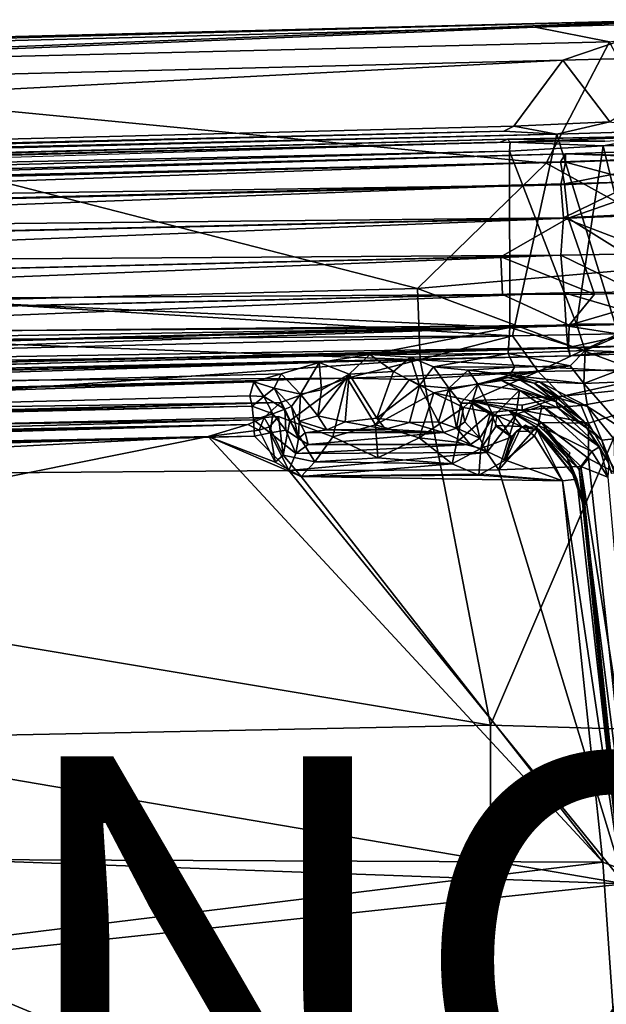
# Model space of a CAD drawing. Units: inches. Extents: x -11.6 to 11.8, y -10.6 to 10.6.
# Drawn here: x 4 to 6.8, y 4.8 to 9.6 of the extents above; entities that cross this region are included whole.
import ezdxf

# ---------------------------------------------------------------- set-up
doc = ezdxf.new("R2010")
doc.units = ezdxf.units.IN
doc.header["$MEASUREMENT"] = 0
for name, color, linetype in [('SEAT-FABRIC', 5, 'Continuous'), ('SEAT-LEG', 5, 'Continuous'), ('SEAT-PROD_NO', 7, 'Continuous')]:
    doc.layers.add(name, color=color, linetype=linetype)

msp = doc.modelspace()

# ---------------------------------------------------------------- linework, layer by layer
at = {"layer": 'SEAT-FABRIC'}
for points in [[(-4.8377, 9.2927, 17.3509), (-5.0048, 9.2634, 17.4722), (7.1936, 9.5947, 18.5987)], [(7.1936, 9.5947, 18.5987), (-5.0048, 9.2634, 17.4722), (6.4778, 9.5586, 18.6375)], [(7.1936, 9.5947, 18.5987), (-4.7374, 9.114, 16.4236), (-4.8377, 9.2927, 17.3509)], [(7.1936, 9.5947, 18.5987), (6.6116, 9.3978, 17.5965), (-4.7374, 9.114, 16.4236)], [(7.1936, 9.5947, 18.5987), (6.4778, 9.5586, 18.6375), (7.4878, 9.5872, 18.6429)], [(7.4878, 9.5872, 18.6429), (6.4778, 9.5586, 18.6375), (6.8402, 9.4865, 18.7501)], [(7.1936, 9.5947, 18.5987), (7.3591, 9.4163, 17.5058), (6.6116, 9.3978, 17.5965)], [(6.4778, 9.5586, 18.6375), (-5.0048, 9.2634, 17.4722), (1.7012, 9.3617, 18.2139)], [(6.8402, 9.4865, 18.7501), (6.4778, 9.5586, 18.6375), (1.7012, 9.3617, 18.2139)], [(6.8402, 9.4865, 18.7501), (1.7012, 9.3617, 18.2139), (6.5314, 8.8946, 18.9933)], [(6.8402, 9.4865, 18.7501), (6.5314, 8.8946, 18.9933), (7.4016, 8.4152, 19.1901)], [(-5.2106, 8.7788, 16.3813), (-4.7374, 9.114, 16.4236), (6.6116, 9.3978, 17.5965)], [(6.6116, 9.3978, 17.5965), (6.3739, 9.0759, 17.5917), (-5.2106, 8.7788, 16.3813)], [(6.8414, 9.0966, 17.5932), (6.3739, 9.0759, 17.5917), (6.6116, 9.3978, 17.5965)], [(6.8414, 9.0966, 17.5932), (6.6116, 9.3978, 17.5965), (7.3591, 9.4163, 17.5058)], [(5.9039, 8.2834, 19.1577), (1.7012, 9.3617, 18.2139), (0.4618, 8.1415, 18.5203)], [(1.7012, 9.3617, 18.2139), (5.9039, 8.2834, 19.1577), (6.5314, 8.8946, 18.9933)], [(6.3739, 9.0759, 17.5917), (6.8414, 9.0966, 17.5932), (6.583, 9.0358, 17.7463)], [(7.1191, 9.0528, 17.6921), (6.583, 9.0358, 17.7463), (6.8414, 9.0966, 17.5932)], [(6.3244, 9.0512, 17.6881), (-5.2106, 8.7788, 16.3813), (6.3739, 9.0759, 17.5917)], [(-5.2106, 8.7788, 16.3813), (6.3244, 9.0512, 17.6881), (-3.3861, 8.8049, 16.6721)], [(-4.9879, 8.746, 16.5485), (6.583, 9.0358, 17.7463), (6.3659, 8.0521, 17.727)], [(-4.9879, 8.746, 16.5485), (-3.3861, 8.8049, 16.6721), (6.583, 9.0358, 17.7463)], [(6.583, 9.0358, 17.7463), (-3.3861, 8.8049, 16.6721), (6.3244, 9.0512, 17.6881)], [(6.3739, 9.0759, 17.5917), (6.583, 9.0358, 17.7463), (6.3244, 9.0512, 17.6881)], [(6.583, 9.0358, 17.7463), (6.8825, 8.0617, 17.7279), (6.3659, 8.0521, 17.727)], [(6.583, 9.0358, 17.7463), (7.1191, 9.0528, 17.6921), (6.8825, 8.0617, 17.7279)], [(5.9039, 8.2834, 19.1577), (7.4016, 8.4152, 19.1901), (6.5314, 8.8946, 18.9933)], [(-5.3186, 7.9742, 16.496), (-4.9879, 8.746, 16.5485), (6.3659, 8.0521, 17.727)], [(5.9039, 8.2834, 19.1577), (6.9976, 7.874, 19.2766), (7.4016, 8.4152, 19.1901)], [(0.4618, 8.1415, 18.5203), (5.9169, 7.9351, 19.206), (5.9039, 8.2834, 19.1577)], [(5.9039, 8.2834, 19.1577), (5.9169, 7.9351, 19.206), (6.9976, 7.874, 19.2766)], [(0.4618, 8.1415, 18.5203), (-4.9077, 7.712, 17.8518), (5.9169, 7.9351, 19.206)], [(-5.3186, 7.9742, 16.496), (6.3659, 8.0521, 17.727), (-4.545, 7.7818, 16.592)], [(6.3659, 8.0521, 17.727), (5.5607, 7.8462, 17.5394), (-4.545, 7.7818, 16.592)], [(6.3659, 8.0521, 17.727), (6.4924, 7.8784, 17.6441), (5.5607, 7.8462, 17.5394)], [(6.4924, 7.8784, 17.6441), (6.3659, 8.0521, 17.727), (6.8825, 8.0617, 17.7279)], [(6.4924, 7.8784, 17.6441), (6.8825, 8.0617, 17.7279), (7.2258, 7.8935, 17.5537)], [(-4.9077, 7.712, 17.8518), (-1.2919, 7.421, 18.2647), (5.9169, 7.9351, 19.206)], [(6.2596, 6.152, 18.9384), (5.9169, 7.9351, 19.206), (-1.2919, 7.421, 18.2647)], [(6.2596, 6.152, 18.9384), (6.9976, 7.874, 19.2766), (5.9169, 7.9351, 19.206)], [(7.2258, 7.8935, 17.5537), (6.6099, 7.7583, 17.4846), (6.4924, 7.8784, 17.6441)], [(7.2258, 7.8935, 17.5537), (7.4488, 7.8437, 17.5172), (6.6099, 7.7583, 17.4846)], [(5.5607, 7.8462, 17.5394), (-4.4548, 7.5838, 16.4912), (-4.545, 7.7818, 16.592)], [(5.2341, 7.7265, 17.3599), (-4.4548, 7.5838, 16.4912), (5.5607, 7.8462, 17.5394)], [(5.2798, 7.6381, 17.3405), (5.2341, 7.7265, 17.3599), (5.5607, 7.8462, 17.5394)], [(5.5607, 7.8462, 17.5394), (5.4898, 7.5601, 17.4794), (5.2798, 7.6381, 17.3405)], [(5.4898, 7.5601, 17.4794), (5.5607, 7.8462, 17.5394), (5.6987, 7.618, 17.545)], [(5.8646, 7.8386, 17.5575), (5.5607, 7.8462, 17.5394), (6.4924, 7.8784, 17.6441)], [(5.6987, 7.618, 17.545), (5.5607, 7.8462, 17.5394), (5.8646, 7.8386, 17.5575)], [(5.8646, 7.8386, 17.5575), (5.9835, 7.7736, 17.5002), (5.6987, 7.618, 17.545)], [(5.9835, 7.7736, 17.5002), (5.8646, 7.8386, 17.5575), (6.4924, 7.8784, 17.6441)], [(6.4924, 7.8784, 17.6441), (6.1637, 7.7358, 17.4294), (5.9835, 7.7736, 17.5002)], [(6.6099, 7.7583, 17.4846), (6.1637, 7.7358, 17.4294), (6.4924, 7.8784, 17.6441)], [(7.6921, 6.1098, 19.01), (6.9976, 7.874, 19.2766), (6.2596, 6.152, 18.9384)], [(6.6099, 7.7583, 17.4846), (7.4488, 7.8437, 17.5172), (6.7019, 7.7127, 17.4459)], [(7.4488, 7.8437, 17.5172), (6.7377, 7.6262, 17.3971), (6.7019, 7.7127, 17.4459)], [(7.4488, 7.8437, 17.5172), (6.8773, 7.3784, 17.3935), (6.7377, 7.6262, 17.3971)], [(5.9835, 7.7736, 17.5002), (5.9106, 7.555, 17.4998), (5.6987, 7.618, 17.545)], [(5.9835, 7.7736, 17.5002), (6.1278, 7.7025, 17.3983), (5.9106, 7.555, 17.4998)], [(5.9835, 7.7736, 17.5002), (6.1637, 7.7358, 17.4294), (6.1278, 7.7025, 17.3983)], [(6.1278, 7.7025, 17.3983), (6.1637, 7.7358, 17.4294), (6.26, 7.6773, 17.2382)], [(6.1637, 7.7358, 17.4294), (6.6099, 7.7583, 17.4846), (6.4137, 7.7138, 17.3633)], [(6.4135, 7.6894, 17.2648), (6.3511, 7.6886, 17.1684), (6.1637, 7.7358, 17.4294)], [(6.1637, 7.7358, 17.4294), (6.4137, 7.7138, 17.3633), (6.4135, 7.6894, 17.2648)], [(6.26, 7.6773, 17.2382), (6.1637, 7.7358, 17.4294), (6.3511, 7.6886, 17.1684)], [(6.4135, 7.6894, 17.2648), (6.4137, 7.7138, 17.3633), (6.6099, 7.7583, 17.4846)], [(6.4135, 7.6894, 17.2648), (6.6099, 7.7583, 17.4846), (6.7019, 7.7127, 17.4459)], [(-4.6139, 7.4705, 16.3084), (5.2341, 7.7265, 17.3599), (-4.5117, 7.4341, 16.1603)], [(-4.4548, 7.5838, 16.4912), (5.2341, 7.7265, 17.3599), (-4.6139, 7.4705, 16.3084)], [(5.1551, 7.6534, 17.1608), (-4.5117, 7.4341, 16.1603), (5.2341, 7.7265, 17.3599)], [(6.1278, 7.7025, 17.3983), (6.0943, 7.5331, 17.3715), (5.9106, 7.555, 17.4998)], [(6.0943, 7.5331, 17.3715), (6.1278, 7.7025, 17.3983), (6.26, 7.6773, 17.2382)], [(6.4112, 7.6099, 16.6945), (6.26, 7.6773, 17.2382), (6.3511, 7.6886, 17.1684)], [(6.3511, 7.6886, 17.1684), (6.4135, 7.6894, 17.2648), (6.5074, 7.6289, 17.2288)], [(6.3511, 7.6886, 17.1684), (6.5074, 7.6289, 17.2288), (6.4817, 7.6063, 16.7437)], [(6.4817, 7.6063, 16.7437), (6.4112, 7.6099, 16.6945), (6.3511, 7.6886, 17.1684)], [(6.7377, 7.6262, 17.3971), (6.4135, 7.6894, 17.2648), (6.7019, 7.7127, 17.4459)], [(6.5074, 7.6289, 17.2288), (6.4135, 7.6894, 17.2648), (6.7377, 7.6262, 17.3971)], [(-4.5117, 7.4341, 16.1603), (5.1551, 7.6534, 17.1608), (5.076, 7.6193, 16.5965)], [(5.076, 7.6193, 16.5965), (5.1551, 7.6534, 17.1608), (5.1302, 7.5919, 16.5541)], [(5.1812, 7.6086, 17.1553), (5.1302, 7.5919, 16.5541), (5.1551, 7.6534, 17.1608)], [(5.2246, 7.6587, 17.2739), (5.1812, 7.6086, 17.1553), (5.1551, 7.6534, 17.1608)], [(5.2472, 7.4695, 17.1118), (5.1812, 7.6086, 17.1553), (5.2246, 7.6587, 17.2739)], [(5.2472, 7.4695, 17.1118), (5.2246, 7.6587, 17.2739), (5.2798, 7.6381, 17.3405)], [(6.26, 7.6773, 17.2382), (6.2126, 7.503, 17.1935), (6.0943, 7.5331, 17.3715)], [(6.2126, 7.503, 17.1935), (6.26, 7.6773, 17.2382), (6.2882, 7.6152, 17.0869)], [(6.2882, 7.6152, 17.0869), (6.26, 7.6773, 17.2382), (6.4112, 7.6099, 16.6945)], [(-4.5117, 7.4341, 16.1603), (5.076, 7.6193, 16.5965), (-4.425, 7.384, 15.6167)], [(4.8818, 7.5608, 16.5291), (-4.4709, 7.3389, 15.5261), (5.076, 7.6193, 16.5965)], [(5.076, 7.6193, 16.5965), (-4.4709, 7.3389, 15.5261), (-4.425, 7.384, 15.6167)], [(5.076, 7.6193, 16.5965), (5.1302, 7.5919, 16.5541), (4.8818, 7.5608, 16.5291)], [(5.1302, 7.5919, 16.5541), (5.2079, 7.4361, 16.5503), (4.8818, 7.5608, 16.5291)], [(5.2079, 7.4361, 16.5503), (5.1302, 7.5919, 16.5541), (5.1812, 7.6086, 17.1553)], [(5.1812, 7.6086, 17.1553), (5.2472, 7.4695, 17.1118), (5.2079, 7.4361, 16.5503)], [(5.2798, 7.6381, 17.3405), (5.4019, 7.4381, 17.2728), (5.2472, 7.4695, 17.1118)], [(5.4898, 7.5601, 17.4794), (5.4019, 7.4381, 17.2728), (5.2798, 7.6381, 17.3405)], [(5.4898, 7.5601, 17.4794), (5.6987, 7.618, 17.545), (5.7092, 7.4572, 17.4396)], [(5.9106, 7.555, 17.4998), (5.7092, 7.4572, 17.4396), (5.6987, 7.618, 17.545)], [(6.3651, 7.5601, 16.7044), (6.2126, 7.503, 17.1935), (6.2882, 7.6152, 17.0869)], [(6.3651, 7.5601, 16.7044), (6.2882, 7.6152, 17.0869), (6.4112, 7.6099, 16.6945)], [(6.3324, 7.4455, 16.6628), (6.4112, 7.6099, 16.6945), (6.4736, 7.5646, 16.6911)], [(6.4112, 7.6099, 16.6945), (6.3324, 7.4455, 16.6628), (6.3651, 7.5601, 16.7044)], [(6.4112, 7.6099, 16.6945), (6.4875, 7.5921, 16.7128), (6.4736, 7.5646, 16.6911)], [(6.4112, 7.6099, 16.6945), (6.4817, 7.6063, 16.7437), (6.4875, 7.5921, 16.7128)], [(6.4875, 7.5921, 16.7128), (6.6107, 7.3442, 16.6875), (6.4736, 7.5646, 16.6911)], [(6.5074, 7.6289, 17.2288), (6.6335, 7.4577, 17.1187), (6.4817, 7.6063, 16.7437)], [(6.6335, 7.4577, 17.1187), (6.6585, 7.4064, 16.7939), (6.4817, 7.6063, 16.7437)], [(6.6801, 7.3527, 16.7509), (6.4817, 7.6063, 16.7437), (6.6585, 7.4064, 16.7939)], [(6.4875, 7.5921, 16.7128), (6.4817, 7.6063, 16.7437), (6.6801, 7.3527, 16.7509)], [(6.4875, 7.5921, 16.7128), (6.6801, 7.3527, 16.7509), (6.6107, 7.3442, 16.6875)], [(6.6919, 7.3999, 17.212), (6.6335, 7.4577, 17.1187), (6.5074, 7.6289, 17.2288)], [(6.5074, 7.6289, 17.2288), (6.7377, 7.6262, 17.3971), (6.7371, 7.453, 17.3184)], [(6.6919, 7.3999, 17.212), (6.5074, 7.6289, 17.2288), (6.7371, 7.453, 17.3184)], [(6.7377, 7.6262, 17.3971), (6.8773, 7.3784, 17.3935), (6.7371, 7.453, 17.3184)], [(6.807, 5.4847, 16.5811), (-5.1844, 5.5336, 15.2409), (4.8818, 7.5608, 16.5291)], [(-4.7378, 7.0646, 15.4407), (4.8818, 7.5608, 16.5291), (-5.1844, 5.5336, 15.2409)], [(-4.4304, 7.2627, 15.4905), (4.8818, 7.5608, 16.5291), (-4.7378, 7.0646, 15.4407)], [(4.8818, 7.5608, 16.5291), (-4.4304, 7.2627, 15.4905), (-4.4709, 7.3389, 15.5261)], [(5.3363, 7.365, 16.5567), (6.807, 5.4847, 16.5811), (4.8818, 7.5608, 16.5291)], [(4.8818, 7.5608, 16.5291), (5.2079, 7.4361, 16.5503), (5.3363, 7.365, 16.5567)], [(5.4898, 7.5601, 17.4794), (5.7092, 7.4572, 17.4396), (5.4019, 7.4381, 17.2728)], [(5.7092, 7.4572, 17.4396), (5.9106, 7.555, 17.4998), (6.0722, 7.4282, 17.2218)], [(5.9106, 7.555, 17.4998), (6.0943, 7.5331, 17.3715), (6.0722, 7.4282, 17.2218)], [(6.2126, 7.503, 17.1935), (6.3651, 7.5601, 16.7044), (6.3324, 7.4455, 16.6628)], [(6.6107, 7.3442, 16.6875), (6.3324, 7.4455, 16.6628), (6.4736, 7.5646, 16.6911)], [(6.0943, 7.5331, 17.3715), (6.2126, 7.503, 17.1935), (6.0722, 7.4282, 17.2218)], [(6.0722, 7.4282, 17.2218), (6.2126, 7.503, 17.1935), (6.2032, 7.3722, 16.6471)], [(6.3324, 7.4455, 16.6628), (6.2032, 7.3722, 16.6471), (6.2126, 7.503, 17.1935)], [(5.2472, 7.4695, 17.1118), (5.3363, 7.365, 16.5567), (5.2079, 7.4361, 16.5503)], [(5.3363, 7.365, 16.5567), (5.2472, 7.4695, 17.1118), (5.4019, 7.4381, 17.2728)], [(5.4019, 7.4381, 17.2728), (5.7092, 7.4572, 17.4396), (6.0722, 7.4282, 17.2218)], [(6.6919, 7.3999, 17.212), (6.7077, 7.2373, 17.0811), (6.6335, 7.4577, 17.1187)], [(6.7077, 7.2373, 17.0811), (6.6585, 7.4064, 16.7939), (6.6335, 7.4577, 17.1187)], [(6.7371, 7.453, 17.3184), (7.0461, 4.5968, 17.0834), (6.6919, 7.3999, 17.212)], [(6.8773, 7.3784, 17.3935), (7.0461, 4.5968, 17.0834), (6.7371, 7.453, 17.3184)], [(6.2596, 6.152, 18.9384), (-1.2919, 7.421, 18.2647), (0.917, 6.0442, 18.2798)], [(6.0722, 7.4282, 17.2218), (5.3363, 7.365, 16.5567), (5.4019, 7.4381, 17.2728)], [(5.3363, 7.365, 16.5567), (6.0722, 7.4282, 17.2218), (6.2032, 7.3722, 16.6471)], [(6.6107, 7.3442, 16.6875), (6.2032, 7.3722, 16.6471), (6.3324, 7.4455, 16.6628)], [(6.6801, 7.3527, 16.7509), (6.6585, 7.4064, 16.7939), (6.7077, 7.2373, 17.0811)], [(6.6919, 7.3999, 17.212), (6.8977, 5.4929, 17.0224), (6.7077, 7.2373, 17.0811)], [(6.6919, 7.3999, 17.212), (7.0461, 4.5968, 17.0834), (6.8977, 5.4929, 17.0224)], [(6.2032, 7.3722, 16.6471), (6.6107, 7.3442, 16.6875), (5.3363, 7.365, 16.5567)], [(6.807, 5.4847, 16.5811), (5.3363, 7.365, 16.5567), (6.6107, 7.3442, 16.6875)], [(6.8913, 5.4518, 16.6488), (6.6107, 7.3442, 16.6875), (6.6801, 7.3527, 16.7509)], [(6.6801, 7.3527, 16.7509), (6.7077, 7.2373, 17.0811), (6.8913, 5.4518, 16.6488)], [(6.807, 5.4847, 16.5811), (6.6107, 7.3442, 16.6875), (6.8913, 5.4518, 16.6488)], [(6.8913, 5.4518, 16.6488), (6.7077, 7.2373, 17.0811), (6.8977, 5.4929, 17.0224)], [(0.917, 6.0442, 18.2798), (6.2641, 3.8151, 18.7024), (6.2596, 6.152, 18.9384)], [(6.2641, 3.8151, 18.7024), (7.6921, 6.1098, 19.01), (6.2596, 6.152, 18.9384)], [(6.2641, 3.8151, 18.7024), (7.7265, 3.8523, 18.7964), (7.6921, 6.1098, 19.01)], [(-6.3876, 2.8195, 17.1282), (6.2641, 3.8151, 18.7024), (0.917, 6.0442, 18.2798)], [(-5.4867, 3.9739, 15.0838), (-5.1844, 5.5336, 15.2409), (6.807, 5.4847, 16.5811)], [(6.807, 5.4847, 16.5811), (6.9893, 2.8698, 16.4801), (-5.4867, 3.9739, 15.0838)], [(6.8913, 5.4518, 16.6488), (6.9893, 2.8698, 16.4801), (6.807, 5.4847, 16.5811)]]:
    msp.add_3dface(points, dxfattribs=at)
for points, invisible_edges in [([(5.1551, 7.6534, 17.1608), (5.2341, 7.7265, 17.3599), (5.2246, 7.6587, 17.2739)], 2), ([(5.2341, 7.7265, 17.3599), (5.2798, 7.6381, 17.3405), (5.2246, 7.6587, 17.2739)], 12)]:
    msp.add_3dface(points, dxfattribs=dict(at, invisible_edges=invisible_edges))
at = {"layer": 'SEAT-LEG'}
for points in [[(-5.4057, 8.7018, 16.4883), (-5.7567, 8.6281, 16.4732), (6.3067, 8.9964, 17.7285)], [(6.3418, 9.011, 17.6959), (-3.857, 8.7319, 16.5533), (-5.4057, 8.7018, 16.4883)], [(6.3067, 8.9964, 17.7285), (6.3418, 9.011, 17.6959), (-5.4057, 8.7018, 16.4883)], [(6.356, 8.9964, 17.6131), (-3.857, 8.7319, 16.5533), (6.3418, 9.011, 17.6959)], [(-3.857, 8.7319, 16.5533), (6.356, 8.9964, 17.6131), (6.3517, 8.9533, 17.5822)], [(6.8168, 9.0022, 17.7438), (6.3418, 9.011, 17.6959), (6.3067, 8.9964, 17.7285)], [(7.2976, 9.0307, 17.646), (7.0684, 9.0254, 17.6151), (6.3418, 9.011, 17.6959)], [(7.2976, 9.0307, 17.646), (6.3418, 9.011, 17.6959), (6.8168, 9.0022, 17.7438)], [(6.3418, 9.011, 17.6959), (7.0684, 9.0254, 17.6151), (6.356, 8.9964, 17.6131)], [(6.8095, 8.9793, 17.5903), (6.3517, 8.9533, 17.5822), (6.356, 8.9964, 17.6131)], [(6.356, 8.9964, 17.6131), (7.0684, 9.0254, 17.6151), (6.8095, 8.9793, 17.5903)], [(7.2594, 8.9914, 17.511), (6.8095, 8.9793, 17.5903), (7.0684, 9.0254, 17.6151)], [(7.0195, 8.1099, 17.5502), (6.8095, 8.9793, 17.5903), (7.2594, 8.9914, 17.511)], [(6.3534, 8.0929, 17.5718), (-5.3663, 8.6354, 16.3622), (6.3517, 8.9533, 17.5822)], [(6.3517, 8.9533, 17.5822), (-5.3663, 8.6354, 16.3622), (-3.857, 8.7319, 16.5533)], [(6.6261, 8.9398, 17.0545), (6.6261, 8.9398, 17.0545), (-4.227, 8.6546, 15.9386), (-4.3693, 8.6175, 16.115)], [(-4.3693, 8.6175, 16.115), (-4.3693, 8.6175, 16.115), (6.6004, 8.9013, 17.2464), (6.6261, 8.9398, 17.0545)], [(6.6254, 8.9002, 16.864), (6.6254, 8.9002, 16.864), (-4.227, 8.6546, 15.9386), (6.6261, 8.9398, 17.0545)], [(6.3517, 8.9533, 17.5822), (6.8095, 8.9793, 17.5903), (6.6789, 8.1084, 17.5846)], [(6.3517, 8.9533, 17.5822), (6.6789, 8.1084, 17.5846), (6.3534, 8.0929, 17.5718)], [(7.279, 8.9244, 17.123), (7.279, 8.9244, 17.123), (6.6261, 8.9398, 17.0545), (6.6004, 8.9013, 17.2464)], [(7.1951, 8.9191, 16.7479), (7.1951, 8.9191, 16.7479), (6.6254, 8.9002, 16.864), (6.6261, 8.9398, 17.0545)], [(6.6261, 8.9398, 17.0545), (6.6261, 8.9398, 17.0545), (7.4541, 8.9678, 16.8532), (7.1951, 8.9191, 16.7479)], [(6.6261, 8.9398, 17.0545), (6.6261, 8.9398, 17.0545), (7.279, 8.9244, 17.123), (7.4541, 8.9678, 16.8532)], [(6.8095, 8.9793, 17.5903), (7.0195, 8.1099, 17.5502), (6.6789, 8.1084, 17.5846)], [(-4.4662, 8.5139, 16.2655), (-4.4662, 8.5139, 16.2655), (6.621, 8.794, 17.4078), (6.6004, 8.9013, 17.2464)], [(6.6004, 8.9013, 17.2464), (6.6004, 8.9013, 17.2464), (-4.3693, 8.6175, 16.115), (-4.4662, 8.5139, 16.2655)], [(6.6254, 8.9002, 16.864), (6.6254, 8.9002, 16.864), (-4.4077, 8.6211, 15.7328), (-4.227, 8.6546, 15.9386)], [(6.6254, 8.9002, 16.864), (6.6254, 8.9002, 16.864), (6.6018, 8.7894, 16.7032), (-4.4077, 8.6211, 15.7328)], [(6.621, 8.794, 17.4078), (6.621, 8.794, 17.4078), (7.279, 8.9244, 17.123), (6.6004, 8.9013, 17.2464)], [(6.6018, 8.7894, 16.7032), (6.6018, 8.7894, 16.7032), (6.6254, 8.9002, 16.864), (6.9786, 8.8045, 16.6474)], [(6.621, 8.794, 17.4078), (6.621, 8.794, 17.4078), (7.1635, 8.8098, 17.3236), (7.279, 8.9244, 17.123)], [(6.9786, 8.8045, 16.6474), (6.9786, 8.8045, 16.6474), (6.6254, 8.9002, 16.864), (7.1951, 8.9191, 16.7479)], [(6.621, 8.794, 17.4078), (6.621, 8.794, 17.4078), (-4.4662, 8.5139, 16.2655), (-4.6577, 8.3679, 16.352)], [(6.621, 8.794, 17.4078), (6.621, 8.794, 17.4078), (-4.6577, 8.3679, 16.352), (6.6389, 8.6267, 17.5179)], [(6.9786, 8.8045, 16.6474), (6.9786, 8.8045, 16.6474), (6.6162, 8.6282, 16.5996), (6.6018, 8.7894, 16.7032)], [(7.1068, 8.6525, 16.5025), (7.1068, 8.6525, 16.5025), (6.6162, 8.6282, 16.5996), (6.9786, 8.8045, 16.6474)], [(7.1635, 8.8098, 17.3236), (7.1635, 8.8098, 17.3236), (6.621, 8.794, 17.4078), (6.6389, 8.6267, 17.5179)], [(6.6389, 8.6267, 17.5179), (6.6389, 8.6267, 17.5179), (7.1974, 8.647, 17.4264), (7.1635, 8.8098, 17.3236)], [(-4.4185, 8.5146, 15.5701), (-4.4185, 8.5146, 15.5701), (-4.4077, 8.6211, 15.7328), (6.6018, 8.7894, 16.7032)], [(6.6018, 8.7894, 16.7032), (6.6018, 8.7894, 16.7032), (6.6162, 8.6282, 16.5996), (-4.4185, 8.5146, 15.5701)], [(7.1068, 8.6525, 16.5025), (7.1068, 8.6525, 16.5025), (7.0716, 8.4535, 16.4777), (6.6162, 8.6282, 16.5996)], [(-5.3663, 8.6354, 16.3622), (6.3534, 8.0929, 17.5718), (-5.2823, 8.0207, 16.3515)], [(6.6389, 8.6267, 17.5179), (6.6389, 8.6267, 17.5179), (-4.6961, 8.1801, 16.3869), (6.309, 8.4383, 17.5336)], [(-4.6577, 8.3679, 16.352), (-4.6577, 8.3679, 16.352), (-4.6961, 8.1801, 16.3869), (6.6389, 8.6267, 17.5179)], [(-4.4185, 8.5146, 15.5701), (-4.4185, 8.5146, 15.5701), (6.6162, 8.6282, 16.5996), (-4.5929, 8.371, 15.4457)], [(-4.5929, 8.371, 15.4457), (-4.5929, 8.371, 15.4457), (6.6162, 8.6282, 16.5996), (6.6032, 8.4458, 16.5657)], [(6.309, 8.4383, 17.5336), (6.309, 8.4383, 17.5336), (6.767, 8.2562, 17.4984), (6.6389, 8.6267, 17.5179)], [(6.6162, 8.6282, 16.5996), (6.6162, 8.6282, 16.5996), (7.0716, 8.4535, 16.4777), (6.6032, 8.4458, 16.5657)], [(7.1974, 8.647, 17.4264), (7.1974, 8.647, 17.4264), (6.6389, 8.6267, 17.5179), (7.2088, 8.2706, 17.4205)], [(6.767, 8.2562, 17.4984), (6.767, 8.2562, 17.4984), (7.2088, 8.2706, 17.4205), (6.6389, 8.6267, 17.5179)], [(6.309, 8.4383, 17.5336), (6.309, 8.4383, 17.5336), (-4.6961, 8.1801, 16.3869), (6.3176, 8.2534, 17.4975)], [(6.619, 8.262, 16.6006), (6.619, 8.262, 16.6006), (-4.6515, 7.9981, 15.4388), (6.6032, 8.4458, 16.5657)], [(6.6032, 8.4458, 16.5657), (6.6032, 8.4458, 16.5657), (-4.6515, 7.9981, 15.4388), (-4.6184, 8.1827, 15.4057)], [(-4.6184, 8.1827, 15.4057), (-4.6184, 8.1827, 15.4057), (-4.5929, 8.371, 15.4457), (6.6032, 8.4458, 16.5657)], [(6.767, 8.2562, 17.4984), (6.767, 8.2562, 17.4984), (6.309, 8.4383, 17.5336), (6.3176, 8.2534, 17.4975)], [(7.0716, 8.4535, 16.4777), (7.0716, 8.4535, 16.4777), (6.9699, 8.267, 16.5475), (6.6032, 8.4458, 16.5657)], [(6.619, 8.262, 16.6006), (6.619, 8.262, 16.6006), (6.6032, 8.4458, 16.5657), (6.9699, 8.267, 16.5475)], [(6.619, 8.262, 16.6006), (6.619, 8.262, 16.6006), (6.9699, 8.267, 16.5475), (7.1304, 8.1117, 16.6189)], [(6.6439, 8.1045, 17.4117), (6.6439, 8.1045, 17.4117), (7.1861, 8.1143, 17.3176), (7.2088, 8.2706, 17.4205)], [(6.6439, 8.1045, 17.4117), (6.6439, 8.1045, 17.4117), (7.2088, 8.2706, 17.4205), (6.767, 8.2562, 17.4984)], [(-4.6961, 8.1801, 16.3869), (-4.6961, 8.1801, 16.3869), (-4.7405, 7.9948, 16.3453), (6.3176, 8.2534, 17.4975)], [(6.6439, 8.1045, 17.4117), (6.6439, 8.1045, 17.4117), (6.3176, 8.2534, 17.4975), (-4.7405, 7.9948, 16.3453)], [(-4.3615, 7.8169, 15.576), (-4.3615, 7.8169, 15.576), (-4.6515, 7.9981, 15.4388), (6.619, 8.262, 16.6006)], [(-4.3615, 7.8169, 15.576), (-4.3615, 7.8169, 15.576), (6.619, 8.262, 16.6006), (6.6281, 8.1007, 16.7071)], [(6.3176, 8.2534, 17.4975), (6.3176, 8.2534, 17.4975), (6.6439, 8.1045, 17.4117), (6.767, 8.2562, 17.4984)], [(6.6281, 8.1007, 16.7071), (6.6281, 8.1007, 16.7071), (6.619, 8.262, 16.6006), (7.1304, 8.1117, 16.6189)], [(-5.2823, 8.0207, 16.3515), (6.3534, 8.0929, 17.5718), (-4.7399, 7.9121, 16.4239)], [(6.6439, 8.1045, 17.4117), (6.6439, 8.1045, 17.4117), (-4.7405, 7.9948, 16.3453), (-4.4352, 7.8154, 16.2683)], [(-4.73, 7.7991, 16.4035), (-4.7399, 7.9121, 16.4239), (6.3534, 8.0929, 17.5718)], [(6.3534, 8.0929, 17.5718), (5.671, 7.9612, 17.4394), (-4.73, 7.7991, 16.4035)], [(-4.499, 7.7147, 15.7209), (-4.499, 7.7147, 15.7209), (-4.3615, 7.8169, 15.576), (6.6281, 8.1007, 16.7071)], [(-4.499, 7.7147, 15.7209), (-4.499, 7.7147, 15.7209), (6.6281, 8.1007, 16.7071), (6.6373, 7.9922, 16.8691)], [(-4.4352, 7.8154, 16.2683), (-4.4352, 7.8154, 16.2683), (6.6406, 7.9945, 17.2516), (6.6439, 8.1045, 17.4117)], [(6.3534, 8.0929, 17.5718), (6.3451, 7.9662, 17.4995), (5.671, 7.9612, 17.4394)], [(6.3534, 8.0929, 17.5718), (6.7219, 7.9802, 17.5135), (6.3451, 7.9662, 17.4995)], [(6.6789, 8.1084, 17.5846), (6.7219, 7.9802, 17.5135), (6.3534, 8.0929, 17.5718)], [(7.2111, 8.0105, 16.7634), (7.2111, 8.0105, 16.7634), (6.6281, 8.1007, 16.7071), (7.1304, 8.1117, 16.6189)], [(7.2111, 8.0105, 16.7634), (7.2111, 8.0105, 16.7634), (6.6373, 7.9922, 16.8691), (6.6281, 8.1007, 16.7071)], [(7.1861, 8.1143, 17.3176), (7.1861, 8.1143, 17.3176), (6.6439, 8.1045, 17.4117), (6.6406, 7.9945, 17.2516)], [(6.6406, 7.9945, 17.2516), (6.6406, 7.9945, 17.2516), (7.3692, 8.0154, 17.0991), (7.1861, 8.1143, 17.3176)], [(6.6789, 8.1084, 17.5846), (7.0195, 8.1099, 17.5502), (6.7219, 7.9802, 17.5135)], [(6.7219, 7.9802, 17.5135), (7.0195, 8.1099, 17.5502), (7.0997, 7.9658, 17.443)], [(6.6406, 7.9945, 17.2516), (6.6406, 7.9945, 17.2516), (-4.5356, 7.7129, 16.0966), (6.6477, 7.9553, 17.0617)], [(6.6406, 7.9945, 17.2516), (6.6406, 7.9945, 17.2516), (-4.4352, 7.8154, 16.2683), (-4.5356, 7.7129, 16.0966)], [(6.6373, 7.9922, 16.8691), (6.6373, 7.9922, 16.8691), (-4.4135, 7.6721, 15.9203), (-4.499, 7.7147, 15.7209)], [(6.6373, 7.9922, 16.8691), (6.6373, 7.9922, 16.8691), (6.6477, 7.9553, 17.0617), (-4.4135, 7.6721, 15.9203)], [(6.3451, 7.9662, 17.4995), (6.7219, 7.9802, 17.5135), (6.6482, 7.9051, 17.4246)], [(6.6373, 7.9922, 16.8691), (6.6373, 7.9922, 16.8691), (7.2111, 8.0105, 16.7634), (6.6477, 7.9553, 17.0617)], [(7.3692, 8.0154, 17.0991), (7.3692, 8.0154, 17.0991), (6.6406, 7.9945, 17.2516), (6.6477, 7.9553, 17.0617)], [(6.6477, 7.9553, 17.0617), (6.6477, 7.9553, 17.0617), (7.4955, 7.9844, 16.8567), (7.3692, 8.0154, 17.0991)], [(7.4955, 7.9844, 16.8567), (7.4955, 7.9844, 16.8567), (6.6477, 7.9553, 17.0617), (7.2111, 8.0105, 16.7634)], [(6.6482, 7.9051, 17.4246), (6.7219, 7.9802, 17.5135), (6.7146, 7.82, 17.3279)], [(7.0997, 7.9658, 17.443), (6.7146, 7.82, 17.3279), (6.7219, 7.9802, 17.5135)], [(5.671, 7.9612, 17.4394), (-4.4282, 7.6886, 16.3762), (-4.73, 7.7991, 16.4035)], [(6.6477, 7.9553, 17.0617), (6.6477, 7.9553, 17.0617), (-4.5356, 7.7129, 16.0966), (-4.4135, 7.6721, 15.9203)], [(-4.4282, 7.6886, 16.3762), (5.671, 7.9612, 17.4394), (5.4232, 7.9214, 17.3813)], [(5.671, 7.9612, 17.4394), (5.5705, 7.8649, 17.377), (5.4232, 7.9214, 17.3813)], [(5.5705, 7.8649, 17.377), (5.671, 7.9612, 17.4394), (5.7856, 7.8785, 17.402)], [(5.8685, 7.9475, 17.4436), (5.671, 7.9612, 17.4394), (6.3451, 7.9662, 17.4995)], [(5.671, 7.9612, 17.4394), (5.8685, 7.9475, 17.4436), (5.7856, 7.8785, 17.402)], [(5.9135, 7.8099, 17.3609), (5.7856, 7.8785, 17.402), (5.8685, 7.9475, 17.4436)], [(5.9815, 7.9003, 17.4008), (5.8685, 7.9475, 17.4436), (6.3451, 7.9662, 17.4995)], [(5.9135, 7.8099, 17.3609), (5.8685, 7.9475, 17.4436), (5.9815, 7.9003, 17.4008)], [(6.3451, 7.9662, 17.4995), (6.3763, 7.8985, 17.4152), (5.9815, 7.9003, 17.4008)], [(6.6482, 7.9051, 17.4246), (6.3763, 7.8985, 17.4152), (6.3451, 7.9662, 17.4995)], [(7.0997, 7.9658, 17.443), (7.3179, 7.8463, 17.3479), (6.7146, 7.82, 17.3279)], [(-4.4282, 7.6886, 16.3762), (5.4232, 7.9214, 17.3813), (-4.5362, 7.611, 16.234)], [(5.2381, 7.8665, 17.291), (-4.5362, 7.611, 16.234), (5.4232, 7.9214, 17.3813)], [(5.3327, 7.7668, 17.2057), (5.2381, 7.8665, 17.291), (5.4232, 7.9214, 17.3813)], [(5.3327, 7.7668, 17.2057), (5.4232, 7.9214, 17.3813), (5.4345, 7.7891, 17.2968)], [(5.4232, 7.9214, 17.3813), (5.5705, 7.8649, 17.377), (5.4345, 7.7891, 17.2968)], [(6.056, 7.7965, 17.2896), (5.9135, 7.8099, 17.3609), (5.9815, 7.9003, 17.4008)], [(5.9815, 7.9003, 17.4008), (6.1512, 7.8842, 17.3746), (6.056, 7.7965, 17.2896)], [(6.1512, 7.8842, 17.3746), (5.9815, 7.9003, 17.4008), (6.3763, 7.8985, 17.4152)], [(6.056, 7.7965, 17.2896), (6.1512, 7.8842, 17.3746), (6.1969, 7.8156, 17.1934)], [(6.3763, 7.8985, 17.4152), (6.3532, 7.8601, 17.2782), (6.1512, 7.8842, 17.3746)], [(6.1512, 7.8842, 17.3746), (6.3532, 7.8601, 17.2782), (6.1969, 7.8156, 17.1934)], [(6.3532, 7.8601, 17.2782), (6.6482, 7.9051, 17.4246), (6.7146, 7.82, 17.3279)], [(6.3532, 7.8601, 17.2782), (6.3763, 7.8985, 17.4152), (6.6482, 7.9051, 17.4246)], [(5.2381, 7.8665, 17.291), (5.1045, 7.8284, 17.159), (-4.5362, 7.611, 16.234)], [(5.2381, 7.8665, 17.291), (5.2035, 7.7972, 17.103), (5.1045, 7.8284, 17.159)], [(5.2381, 7.8665, 17.291), (5.3327, 7.7668, 17.2057), (5.2035, 7.7972, 17.103)], [(5.5705, 7.8649, 17.377), (5.5508, 7.6319, 17.347), (5.4173, 7.6619, 17.2541)], [(5.4173, 7.6619, 17.2541), (5.4345, 7.7891, 17.2968), (5.5705, 7.8649, 17.377)], [(5.5508, 7.6319, 17.347), (5.5705, 7.8649, 17.377), (5.7047, 7.6511, 17.3906)], [(5.7856, 7.8785, 17.402), (5.7047, 7.6511, 17.3906), (5.5705, 7.8649, 17.377)], [(5.7856, 7.8785, 17.402), (5.9135, 7.8099, 17.3609), (5.7047, 7.6511, 17.3906)], [(6.3532, 7.8601, 17.2782), (6.3261, 7.8524, 17.1968), (6.1969, 7.8156, 17.1934)], [(6.3127, 7.8343, 17.0903), (6.1969, 7.8156, 17.1934), (6.3261, 7.8524, 17.1968)], [(6.3127, 7.8343, 17.0903), (6.4001, 7.7865, 16.7148), (6.1969, 7.8156, 17.1934)], [(6.3261, 7.8524, 17.1968), (6.4049, 7.8364, 17.1122), (6.3127, 7.8343, 17.0903)], [(6.4058, 7.8364, 17.1124), (6.5797, 7.7298, 16.7502), (6.3127, 7.8343, 17.0903)], [(6.5797, 7.7298, 16.7502), (6.4001, 7.7865, 16.7148), (6.3127, 7.8343, 17.0903)], [(6.3532, 7.8601, 17.2782), (6.4718, 7.821, 17.1551), (6.3261, 7.8524, 17.1968)], [(6.4718, 7.821, 17.1551), (6.4058, 7.8364, 17.1124), (6.3261, 7.8524, 17.1968)], [(6.4718, 7.821, 17.1551), (6.3532, 7.8601, 17.2782), (6.4977, 7.8283, 17.2312)], [(6.3532, 7.8601, 17.2782), (6.7146, 7.82, 17.3279), (6.4977, 7.8283, 17.2312)], [(6.4058, 7.8364, 17.1124), (6.4718, 7.821, 17.1551), (6.5797, 7.7298, 16.7502)], [(7.3179, 7.8463, 17.3479), (6.9162, 7.5898, 17.2724), (6.7146, 7.82, 17.3279)], [(-4.4994, 7.5915, 16.1596), (-4.5362, 7.611, 16.234), (5.1045, 7.8284, 17.159)], [(-4.4994, 7.5915, 16.1596), (5.1045, 7.8284, 17.159), (-4.1006, 7.5188, 15.5289)], [(5.0857, 7.7601, 16.5318), (-4.1006, 7.5188, 15.5289), (5.1045, 7.8284, 17.159)], [(5.1045, 7.8284, 17.159), (5.1533, 7.7554, 16.5394), (5.0857, 7.7601, 16.5318)], [(5.1533, 7.7554, 16.5394), (5.1045, 7.8284, 17.159), (5.2035, 7.7972, 17.103)], [(5.2559, 7.694, 16.5472), (5.1533, 7.7554, 16.5394), (5.2035, 7.7972, 17.103)], [(5.2035, 7.7972, 17.103), (5.288, 7.7075, 17.078), (5.2559, 7.694, 16.5472)], [(5.3327, 7.7668, 17.2057), (5.288, 7.7075, 17.078), (5.2035, 7.7972, 17.103)], [(5.4345, 7.7891, 17.2968), (5.4173, 7.6619, 17.2541), (5.3327, 7.7668, 17.2057)], [(5.9135, 7.8099, 17.3609), (5.8638, 7.6292, 17.3621), (5.7047, 7.6511, 17.3906)], [(5.9135, 7.8099, 17.3609), (6.0052, 7.6323, 17.2768), (5.8638, 7.6292, 17.3621)], [(5.9135, 7.8099, 17.3609), (6.056, 7.7965, 17.2896), (6.0052, 7.6323, 17.2768)], [(6.0052, 7.6323, 17.2768), (6.056, 7.7965, 17.2896), (6.0933, 7.6016, 17.1494)], [(6.056, 7.7965, 17.2896), (6.1969, 7.8156, 17.1934), (6.1153, 7.7237, 17.1797)], [(6.056, 7.7965, 17.2896), (6.1153, 7.7237, 17.1797), (6.0933, 7.6016, 17.1494)], [(6.1969, 7.8156, 17.1934), (6.1681, 7.7236, 17.0493), (6.1153, 7.7237, 17.1797)], [(6.1681, 7.7236, 17.0493), (6.1969, 7.8156, 17.1934), (6.2742, 7.6597, 16.6146)], [(6.2742, 7.6597, 16.6146), (6.1969, 7.8156, 17.1934), (6.4001, 7.7865, 16.7148)], [(6.3845, 7.6692, 16.5597), (6.2742, 7.6597, 16.6146), (6.4001, 7.7865, 16.7148)], [(6.4001, 7.7865, 16.7148), (6.5095, 7.7113, 16.6054), (6.3845, 7.6692, 16.5597)], [(6.5885, 7.7006, 16.6716), (6.5095, 7.7113, 16.6054), (6.4001, 7.7865, 16.7148)], [(6.4001, 7.7865, 16.7148), (6.5797, 7.7298, 16.7502), (6.5885, 7.7006, 16.6716)], [(6.4977, 7.8283, 17.2312), (6.604, 7.7452, 17.1757), (6.4718, 7.821, 17.1551)], [(6.5836, 7.749, 17.1271), (6.5797, 7.7298, 16.7502), (6.4718, 7.821, 17.1551)], [(6.5836, 7.749, 17.1271), (6.4718, 7.821, 17.1551), (6.604, 7.7452, 17.1757)], [(6.4977, 7.8283, 17.2312), (6.7146, 7.82, 17.3279), (6.7319, 7.7067, 17.243)], [(6.4977, 7.8283, 17.2312), (6.7319, 7.7067, 17.243), (6.604, 7.7452, 17.1757)], [(6.7146, 7.82, 17.3279), (6.9162, 7.5898, 17.2724), (6.7319, 7.7067, 17.243)], [(5.0857, 7.7601, 16.5318), (5.0959, 7.7093, 16.4506), (-4.1006, 7.5188, 15.5289)], [(5.1533, 7.7554, 16.5394), (5.0959, 7.7093, 16.4506), (5.0857, 7.7601, 16.5318)], [(5.1533, 7.7554, 16.5394), (5.1974, 7.6718, 16.4564), (5.0959, 7.7093, 16.4506)], [(5.2559, 7.694, 16.5472), (5.1974, 7.6718, 16.4564), (5.1533, 7.7554, 16.5394)], [(5.3327, 7.7668, 17.2057), (5.3256, 7.636, 17.0904), (5.288, 7.7075, 17.078)], [(5.3327, 7.7668, 17.2057), (5.4173, 7.6619, 17.2541), (5.3256, 7.636, 17.0904)], [(6.5836, 7.749, 17.1271), (6.7144, 7.6352, 17.1263), (6.5797, 7.7298, 16.7502)], [(6.7143, 7.6353, 17.1278), (6.5836, 7.749, 17.1271), (6.604, 7.7452, 17.1757)], [(6.7143, 7.6353, 17.1278), (6.604, 7.7452, 17.1757), (6.8024, 7.5436, 17.1751)], [(6.604, 7.7452, 17.1757), (6.7319, 7.7067, 17.243), (6.8024, 7.5436, 17.1751)], [(5.0959, 7.7093, 16.4506), (-4.5091, 7.4844, 15.4235), (-4.1006, 7.5188, 15.5289)], [(5.1028, 7.642, 16.4038), (-4.5091, 7.4844, 15.4235), (5.0959, 7.7093, 16.4506)], [(5.1028, 7.642, 16.4038), (5.0959, 7.7093, 16.4506), (5.1974, 7.6718, 16.4564)], [(5.2559, 7.694, 16.5472), (5.2605, 7.5914, 16.4736), (5.1974, 7.6718, 16.4564)], [(5.3228, 7.5509, 16.5421), (5.2559, 7.694, 16.5472), (5.288, 7.7075, 17.078)], [(5.2559, 7.694, 16.5472), (5.3228, 7.5509, 16.5421), (5.2605, 7.5914, 16.4736)], [(5.288, 7.7075, 17.078), (5.3256, 7.636, 17.0904), (5.3228, 7.5509, 16.5421)], [(6.0933, 7.6016, 17.1494), (6.1153, 7.7237, 17.1797), (6.1344, 7.6324, 17.0546)], [(6.1681, 7.7236, 17.0493), (6.1344, 7.6324, 17.0546), (6.1153, 7.7237, 17.1797)], [(6.1681, 7.7236, 17.0493), (6.2078, 7.5525, 16.6406), (6.1344, 7.6324, 17.0546)], [(6.1681, 7.7236, 17.0493), (6.2742, 7.6597, 16.6146), (6.2078, 7.5525, 16.6406)], [(6.5095, 7.7113, 16.6054), (6.4916, 7.617, 16.5419), (6.3845, 7.6692, 16.5597)], [(6.7538, 7.4871, 16.6097), (6.4916, 7.617, 16.5419), (6.5095, 7.7113, 16.6054)], [(6.791, 7.5111, 16.6804), (6.5095, 7.7113, 16.6054), (6.5885, 7.7006, 16.6716)], [(6.791, 7.5111, 16.6804), (6.7538, 7.4871, 16.6097), (6.5095, 7.7113, 16.6054)], [(6.729, 7.6018, 16.7564), (6.5797, 7.7298, 16.7502), (6.7144, 7.6352, 17.1263)], [(6.5797, 7.7298, 16.7502), (6.729, 7.6018, 16.7564), (6.5885, 7.7006, 16.6716)], [(6.5885, 7.7006, 16.6716), (6.5797, 7.7298, 16.7502), (6.5984, 7.7152, 16.7513)], [(6.729, 7.6018, 16.7564), (6.791, 7.5111, 16.6804), (6.5885, 7.7006, 16.6716)], [(6.7319, 7.7067, 17.243), (6.9162, 7.5898, 17.2724), (6.8606, 7.5492, 17.2467)], [(6.7319, 7.7067, 17.243), (6.8606, 7.5492, 17.2467), (6.8024, 7.5436, 17.1751)], [(-4.5005, 7.3814, 15.3511), (-4.5091, 7.4844, 15.4235), (5.1028, 7.642, 16.4038)], [(-4.5005, 7.3814, 15.3511), (5.1028, 7.642, 16.4038), (5.1072, 7.5623, 16.3828)], [(5.1028, 7.642, 16.4038), (5.1974, 7.6718, 16.4564), (5.1851, 7.5784, 16.4076)], [(5.1851, 7.5784, 16.4076), (5.1072, 7.5623, 16.3828), (5.1028, 7.642, 16.4038)], [(5.2605, 7.5914, 16.4736), (5.1851, 7.5784, 16.4076), (5.1974, 7.6718, 16.4564)], [(5.4173, 7.6619, 17.2541), (5.4601, 7.5937, 17.2588), (5.3256, 7.636, 17.0904)], [(5.4173, 7.6619, 17.2541), (5.5508, 7.6319, 17.347), (5.4601, 7.5937, 17.2588)], [(5.747, 7.5974, 17.3544), (5.5508, 7.6319, 17.347), (5.7047, 7.6511, 17.3906)], [(5.8638, 7.6292, 17.3621), (5.747, 7.5974, 17.3544), (5.7047, 7.6511, 17.3906)], [(6.2742, 7.6597, 16.6146), (6.2416, 7.4825, 16.5538), (6.2078, 7.5525, 16.6406)], [(6.3845, 7.6692, 16.5597), (6.2416, 7.4825, 16.5538), (6.2742, 7.6597, 16.6146)], [(6.2416, 7.4825, 16.5538), (6.3845, 7.6692, 16.5597), (6.3003, 7.3991, 16.5017)], [(6.2818, 7.6154, 17.1115), (6.3605, 7.5588, 16.714), (6.291, 7.6634, 17.1484)], [(6.4916, 7.617, 16.5419), (6.3003, 7.3991, 16.5017), (6.3845, 7.6692, 16.5597)], [(5.31, 7.4778, 16.4507), (5.1851, 7.5784, 16.4076), (5.2605, 7.5914, 16.4736)], [(5.3228, 7.5509, 16.5421), (5.31, 7.4778, 16.4507), (5.2605, 7.5914, 16.4736)], [(5.3228, 7.5509, 16.5421), (5.3256, 7.636, 17.0904), (5.3545, 7.5794, 17.0745)], [(5.3256, 7.636, 17.0904), (5.4601, 7.5937, 17.2588), (5.3545, 7.5794, 17.0745)], [(6.0301, 7.5806, 17.2023), (5.3545, 7.5794, 17.0745), (5.4601, 7.5937, 17.2588)], [(5.747, 7.5974, 17.3544), (5.4601, 7.5937, 17.2588), (5.5508, 7.6319, 17.347)], [(5.4601, 7.5937, 17.2588), (5.747, 7.5974, 17.3544), (6.0301, 7.5806, 17.2023)], [(5.747, 7.5974, 17.3544), (5.8638, 7.6292, 17.3621), (6.0301, 7.5806, 17.2023)], [(6.0052, 7.6323, 17.2768), (6.0301, 7.5806, 17.2023), (5.8638, 7.6292, 17.3621)], [(6.0301, 7.5806, 17.2023), (6.0052, 7.6323, 17.2768), (6.0933, 7.6016, 17.1494)], [(6.1612, 7.5214, 16.6269), (6.0301, 7.5806, 17.2023), (6.0933, 7.6016, 17.1494)], [(6.2078, 7.5525, 16.6406), (6.0933, 7.6016, 17.1494), (6.1344, 7.6324, 17.0546)], [(6.2078, 7.5525, 16.6406), (6.1612, 7.5214, 16.6269), (6.0933, 7.6016, 17.1494)], [(6.4916, 7.617, 16.5419), (6.7001, 7.4138, 16.5469), (6.3003, 7.3991, 16.5017)], [(6.4468, 7.5872, 16.6876), (6.4295, 7.617, 16.708), (6.3866, 7.5865, 16.6925)], [(6.4468, 7.5872, 16.6876), (6.4771, 7.5943, 16.7057), (6.4295, 7.617, 16.708)], [(6.7538, 7.4871, 16.6097), (6.7001, 7.4138, 16.5469), (6.4916, 7.617, 16.5419)], [(6.4937, 7.5968, 16.7464), (6.6585, 7.4064, 16.7939), (6.634, 7.4564, 17.1185)], [(6.5185, 7.5971, 17.1339), (6.634, 7.4564, 17.1185), (6.6487, 7.479, 17.2289)], [(6.7143, 7.6353, 17.1278), (6.8024, 7.5436, 17.1751), (6.729, 7.6018, 16.7564)], [(6.8366, 7.4315, 16.7672), (6.791, 7.5111, 16.6804), (6.729, 7.6018, 16.7564)], [(6.8024, 7.5436, 17.1751), (6.8366, 7.4315, 16.7672), (6.729, 7.6018, 16.7564)], [(-4.5005, 7.3814, 15.3511), (5.1072, 7.5623, 16.3828), (-4.4556, 7.3167, 15.3346)], [(-4.4556, 7.3167, 15.3346), (5.1072, 7.5623, 16.3828), (5.275, 7.3954, 16.3921)], [(5.1072, 7.5623, 16.3828), (5.1851, 7.5784, 16.4076), (5.275, 7.3954, 16.3921)], [(5.1851, 7.5784, 16.4076), (5.31, 7.4778, 16.4507), (5.275, 7.3954, 16.3921)], [(5.3705, 7.5221, 16.5434), (5.31, 7.4778, 16.4507), (5.3228, 7.5509, 16.5421)], [(5.3228, 7.5509, 16.5421), (5.3545, 7.5794, 17.0745), (5.3705, 7.5221, 16.5434)], [(6.0301, 7.5806, 17.2023), (5.3705, 7.5221, 16.5434), (5.3545, 7.5794, 17.0745)], [(5.3705, 7.5221, 16.5434), (6.0301, 7.5806, 17.2023), (6.1612, 7.5214, 16.6269)], [(6.2416, 7.4825, 16.5538), (6.1612, 7.5214, 16.6269), (6.2078, 7.5525, 16.6406)], [(6.3605, 7.5588, 16.714), (6.3241, 7.4461, 16.6664), (6.3866, 7.5865, 16.6925)], [(6.8665, 7.3825, 17.1793), (6.8024, 7.5436, 17.1751), (6.8606, 7.5492, 17.2467)], [(6.8491, 7.3798, 17.0971), (6.8366, 7.4315, 16.7672), (6.8024, 7.5436, 17.1751)], [(6.8024, 7.5436, 17.1751), (6.8665, 7.3825, 17.1793), (6.8491, 7.3798, 17.0971)], [(6.1612, 7.5214, 16.6269), (5.31, 7.4778, 16.4507), (5.3705, 7.5221, 16.5434)], [(6.1612, 7.5214, 16.6269), (6.2416, 7.4825, 16.5538), (5.31, 7.4778, 16.4507)], [(6.7538, 7.4871, 16.6097), (6.791, 7.5111, 16.6804), (6.832, 7.3621, 16.6477)], [(6.8366, 7.4315, 16.7672), (6.832, 7.3621, 16.6477), (6.791, 7.5111, 16.6804)], [(5.275, 7.3954, 16.3921), (6.2416, 7.4825, 16.5538), (6.3003, 7.3991, 16.5017)], [(6.2416, 7.4825, 16.5538), (5.275, 7.3954, 16.3921), (5.31, 7.4778, 16.4507)], [(6.7538, 7.4871, 16.6097), (6.832, 7.3621, 16.6477), (6.7001, 7.4138, 16.5469)], [(5.275, 7.3954, 16.3921), (6.3003, 7.3991, 16.5017), (6.9138, 5.3786, 16.4306)], [(6.7001, 7.4138, 16.5469), (6.9138, 5.3786, 16.4306), (6.3003, 7.3991, 16.5017)], [(6.9947, 5.5226, 16.5053), (6.7001, 7.4138, 16.5469), (6.832, 7.3621, 16.6477)], [(6.9138, 5.3786, 16.4306), (6.7001, 7.4138, 16.5469), (6.9947, 5.5226, 16.5053)], [(6.9138, 5.3786, 16.4306), (-4.4556, 7.3167, 15.3346), (5.275, 7.3954, 16.3921)], [(6.2185, 7.378, 16.649), (6.139, 7.3713, 16.6574), (5.3286, 7.3676, 16.5562)], [(6.2185, 7.378, 16.649), (5.3286, 7.3676, 16.5562), (6.6106, 7.3445, 16.6875)], [(-4.4556, 7.3167, 15.3346), (6.9138, 5.3786, 16.4306), (-5.171, 5.8145, 15.1091)], [(6.9138, 5.3786, 16.4306), (-5.539, 4.0473, 14.9247), (-5.171, 5.8145, 15.1091)], [(-5.539, 4.0473, 14.9247), (6.9138, 5.3786, 16.4306), (7.048, 3.5959, 16.3619)]]:
    msp.add_3dface(points, dxfattribs=at)

# ---------------------------------------------------------------- texts
at = {"layer": 'SEAT-PROD_NO', "flags": 8}
msp.add_attdef('PROD_NO', (-5, 4), 'PIA4SZ1UN', height=2, dxfattribs=at)

doc.saveas('drawing.dxf')
